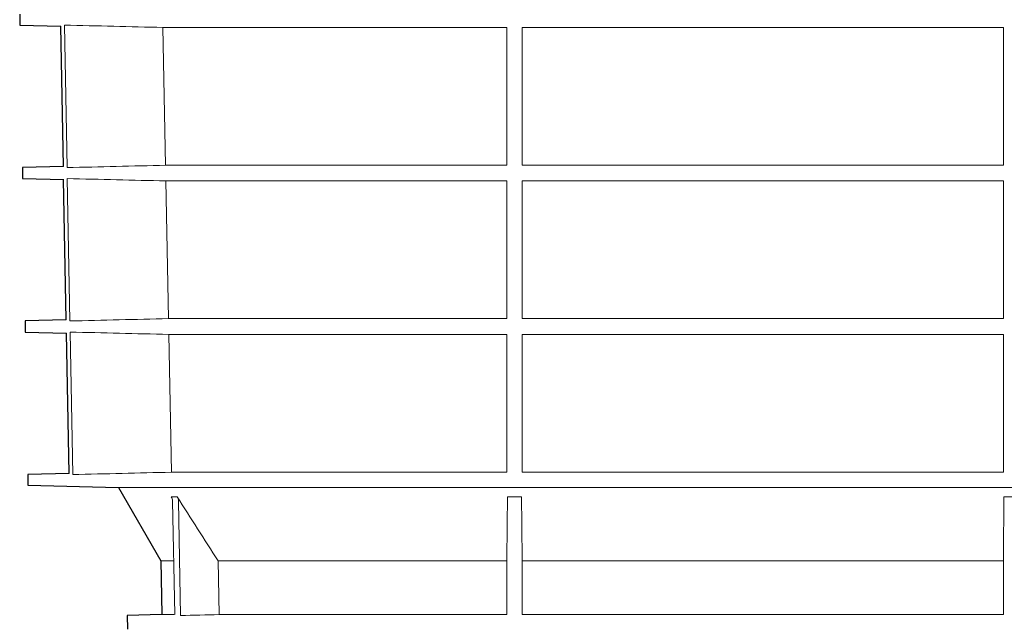
# Model space of a CAD drawing. Units: millimetres. Extents: x 5024 to 16523, y 464 to 3236.
# Drawn here: x 8485 to 8772, y 1576 to 1752 of the extents above; entities that cross this region are included whole.
import ezdxf

# ---------------------------------------------------------------- set-up
doc = ezdxf.new("R2010")
doc.units = ezdxf.units.MM
doc.header["$LTSCALE"] = 10
doc.layers.add('DUENN-18', color=152, linetype='Continuous', lineweight=5)
doc.layers.add('SICHTBAR', color=7, linetype='Continuous', lineweight=25)

msp = doc.modelspace()

# ---------------------------------------------------------------- linework, layer by layer
at = {"layer": 'DUENN-18'}
for p, q in [((8497.95, 1750.02), (8498.72, 1708.4)), ((8526.7, 1749.33), (8627.13, 1749.33)), ((8527.47, 1709.09), (8526.7, 1749.33)), ((8627.13, 1749.33), (8627.13, 1709.09)), ((8631.58, 1749.33), (8772.18, 1749.33)), ((8631.58, 1709.09), (8631.58, 1749.33)), ((8772.18, 1749.33), (8772.18, 1709.09)), ((8627.13, 1709.09), (8527.47, 1709.09)), ((8772.18, 1709.09), (8631.58, 1709.09)), ((8498.78, 1705.2), (8499.55, 1663.62)), ((8527.55, 1704.51), (8627.13, 1704.51)), ((8528.32, 1664.31), (8527.55, 1704.51)), ((8627.13, 1704.51), (8627.13, 1664.31)), ((8631.58, 1704.51), (8772.18, 1704.51)), ((8631.58, 1664.31), (8631.58, 1704.51)), ((8772.18, 1704.51), (8772.18, 1664.31)), ((8627.13, 1664.31), (8528.32, 1664.31)), ((8772.18, 1664.31), (8631.58, 1664.31)), ((8499.61, 1660.38), (8500.38, 1618.76)), ((8528.4, 1659.69), (8627.13, 1659.69)), ((8529.17, 1619.45), (8528.4, 1659.69)), ((8631.58, 1659.69), (8772.18, 1659.69)), ((8631.58, 1619.45), (8631.58, 1659.69)), ((8627.13, 1619.45), (8529.17, 1619.45)), ((8772.18, 1619.45), (8631.58, 1619.45)), ((8701.88, 1614.95), (8513.77, 1614.95)), ((8889.99, 1614.95), (8701.88, 1614.95)), ((8529.15, 1612.24), (8530.88, 1612.24)), ((8530.14, 1577.87), (8529.51, 1611.03)), ((8531.25, 1611.03), (8531.88, 1577.6)), ((8627.33, 1612.24), (8631.43, 1612.24)), ((8772.32, 1612.24), (8776.42, 1612.24)), ((8529.68, 1593.57), (8526.13, 1593.57)), ((8627.13, 1593.57), (8542.82, 1593.57)), ((8543.12, 1577.87), (8542.82, 1593.57)), ((8627.13, 1593.57), (8627.13, 1577.87)), ((8772.13, 1593.57), (8631.63, 1593.57)), ((8631.63, 1577.87), (8631.63, 1593.57)), ((8772.13, 1593.57), (8772.13, 1577.87)), ((8529.98, 1577.87), (8526.41, 1577.87)), ((8627.13, 1577.87), (8543.12, 1577.87)), ((8772.13, 1577.87), (8631.63, 1577.87))]:
    msp.add_line(p, q, dxfattribs=at)
at = {"layer": 'DUENN-18', "flags": 128}
for points in [[(8627.13, 1659.69), (8627.13, 1638.95), (8627.13, 1619.45)], [(8772.18, 1659.69), (8772.18, 1638.92), (8772.18, 1619.45)]]:
    msp.add_lwpolyline(points, dxfattribs=at)
at = {"layer": 'DUENN-18'}
for points in [[(8526.7, 1749.33), (8517.12, 1749.56), (8507.53, 1749.79), (8497.95, 1750.02)], [(8498.72, 1708.4), (8508.3, 1708.63), (8517.88, 1708.86), (8527.47, 1709.09)], [(8527.55, 1704.51), (8517.96, 1704.74), (8508.37, 1704.97), (8498.78, 1705.2)], [(8499.55, 1663.62), (8509.14, 1663.85), (8518.73, 1664.08), (8528.32, 1664.31)], [(8528.4, 1659.69), (8518.81, 1659.92), (8509.21, 1660.15), (8499.61, 1660.38)], [(8500.38, 1618.76), (8509.98, 1618.99), (8519.57, 1619.22), (8529.17, 1619.45)], [(8542.82, 1593.57), (8538.82, 1599.78), (8534.84, 1606), (8530.88, 1612.24)], [(8627.33, 1612.24), (8627.26, 1606), (8627.19, 1599.78), (8627.13, 1593.57)], [(8631.63, 1593.57), (8631.56, 1599.78), (8631.5, 1606.01), (8631.43, 1612.24)], [(8772.32, 1612.24), (8772.26, 1606.01), (8772.19, 1599.78), (8772.13, 1593.57)], [(8531.88, 1577.6), (8535.63, 1577.69), (8539.38, 1577.78), (8543.12, 1577.87)]]:
    msp.add_open_spline(points, degree=3, dxfattribs=at)
for points in [[(8529.51, 1611.03), (8529.5, 1611.25), (8529.47, 1611.45), (8529.35, 1611.86), (8529.26, 1612.06), (8529.15, 1612.24)], [(8530.88, 1612.24), (8530.99, 1612.06), (8531.08, 1611.87), (8531.21, 1611.46), (8531.24, 1611.25), (8531.25, 1611.03)], [(8627.32, 1611.03), (8627.32, 1611.25), (8627.32, 1611.46), (8627.33, 1611.86), (8627.33, 1612.06), (8627.33, 1612.24)], [(8631.43, 1612.24), (8631.43, 1612.06), (8631.43, 1611.86), (8631.44, 1611.46), (8631.44, 1611.25), (8631.44, 1611.03)], [(8772.32, 1611.03), (8772.32, 1611.25), (8772.32, 1611.45), (8772.32, 1611.86), (8772.32, 1612.06), (8772.32, 1612.24)]]:
    msp.add_open_spline(points, degree=3, knots=[0, 0, 0, 0, 0.5, 0.5, 1, 1, 1, 1], dxfattribs=at)
at = {"layer": 'SICHTBAR'}
for p, q in [((8484.88, 1753.18), (8484.94, 1750.02)), ((8484.94, 1750.02), (8496.9, 1749.71)), ((8497.66, 1708.71), (8496.88, 1749.71)), ((8497.66, 1708.71), (8485.66, 1708.4)), ((8485.66, 1708.4), (8485.72, 1705.2)), ((8485.72, 1705.2), (8497.73, 1704.89)), ((8498.48, 1663.93), (8497.71, 1704.89)), ((8498.48, 1663.93), (8486.44, 1663.62)), ((8486.44, 1663.62), (8486.5, 1660.38)), ((8486.5, 1660.38), (8498.56, 1660.07)), ((8499.31, 1619.08), (8498.56, 1660.07)), ((8499.31, 1619.08), (8487.23, 1618.76)), ((8487.23, 1618.76), (8487.28, 1615.64)), ((8487.28, 1615.64), (8513.77, 1614.95)), ((8513.77, 1614.95), (8526.13, 1593.57)), ((8526.13, 1593.57), (8526.41, 1577.87)), ((8526.41, 1577.87), (8516.25, 1577.6)), ((8516.25, 1577.6), (8516.32, 1573.63))]:
    msp.add_line(p, q, dxfattribs=at)

doc.saveas('drawing.dxf')
